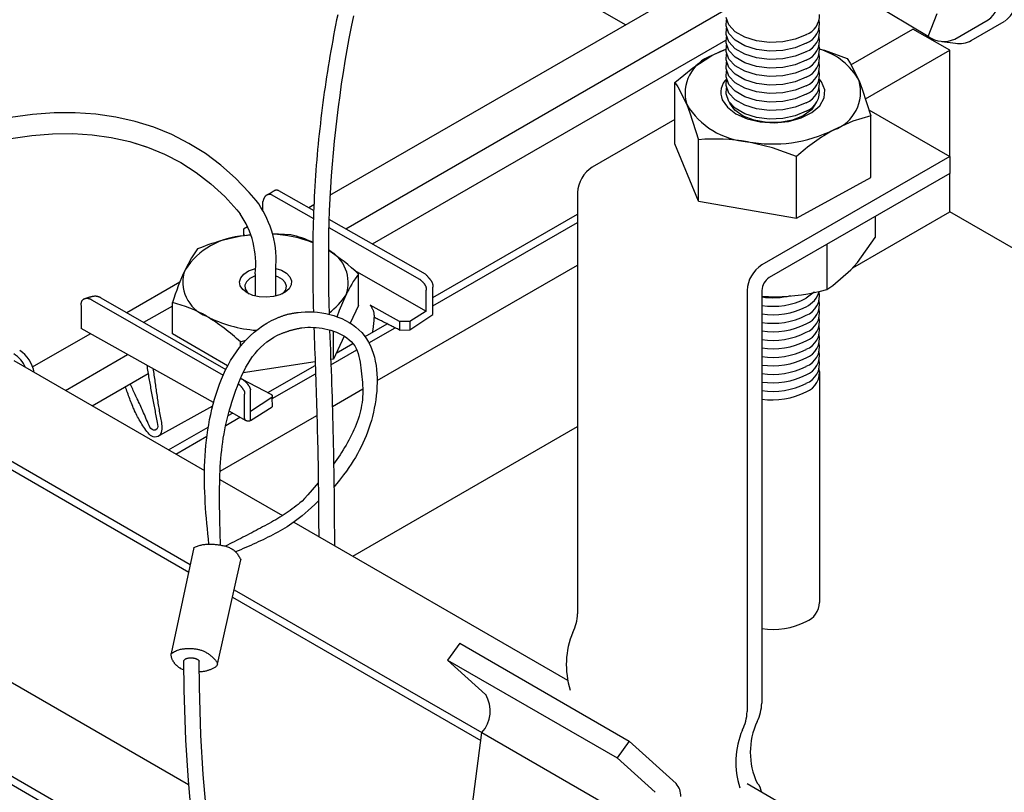
# Model space of a CAD drawing. Extents: x 0 to 282, y 0 to 195.
# Drawn here: x 229 to 252, y 118 to 136 of the extents above; entities that cross this region are included whole.
import ezdxf

# ---------------------------------------------------------------- set-up
doc = ezdxf.new("R2010")
doc.units = 0
doc.layers.get('0').update_dxf_attribs({"linetype": 'CONTINUOUS'})
for name, color, linetype in [('BBカチットワイヤー', 7, 'CONTINUOUS'), ('BBクリッパー', 7, 'CONTINUOUS'), ('天井ボード', 7, 'CONTINUOUS'), ('天井下地', 7, 'CONTINUOUS'), ('文字_図枠_寸法', 7, 'CONTINUOUS')]:
    doc.layers.add(name, color=color, linetype=linetype)

msp = doc.modelspace()

# ---------------------------------------------------------------- linework, layer by layer
at = {"color": 7}
for p, q in [((233.217, 123.843), (232.697, 121.403)), ((233.762, 121.16), (234.299, 123.563))]:
    msp.add_line(p, q, dxfattribs=at)
for points in [[(235.592, 129.263), (235.686, 129.273), (235.781, 129.28), (235.876, 129.281), (235.971, 129.278), (236.067, 129.27), (236.162, 129.257), (236.257, 129.24), (236.351, 129.218), (236.444, 129.19), (236.535, 129.159), (236.625, 129.122), (236.711, 129.08), (236.794, 129.034), (236.874, 128.983), (236.949, 128.928), (237.019, 128.867), (237.083, 128.802), (237.142, 128.732), (237.194, 128.658), (237.241, 128.58), (237.283, 128.498), (237.319, 128.413), (237.349, 128.324), (237.375, 128.233), (237.396, 128.14), (237.413, 128.045), (237.425, 127.948), (237.433, 127.849), (237.437, 127.75), (237.438, 127.65), (237.434, 127.55), (237.428, 127.45), (237.418, 127.351), (237.406, 127.252), (237.391, 127.154), (237.373, 127.058), (237.353, 126.963), (237.33, 126.869), (237.305, 126.777), (237.278, 126.686), (237.249, 126.596), (237.217, 126.508), (237.183, 126.421), (237.147, 126.335), (237.108, 126.25), (237.068, 126.166), (237.026, 126.084), (236.982, 126.002), (236.936, 125.922), (236.888, 125.842), (236.838, 125.764), (236.786, 125.687), (236.732, 125.609), (236.666, 125.519), (236.574, 125.4), (236.444, 125.236)], [(233.562, 123.924), (233.55, 124.043), (233.539, 124.163), (233.527, 124.282), (233.516, 124.402), (233.506, 124.522), (233.496, 124.641), (233.487, 124.761), (233.48, 124.881), (233.473, 125), (233.467, 125.12), (233.463, 125.24), (233.461, 125.36), (233.46, 125.48), (233.461, 125.6), (233.464, 125.72), (233.468, 125.839), (233.475, 125.959), (233.483, 126.079), (233.494, 126.199), (233.507, 126.318), (233.522, 126.437), (233.539, 126.557), (233.558, 126.676), (233.58, 126.794), (233.604, 126.913), (233.631, 127.031), (233.66, 127.149), (233.692, 127.266), (233.727, 127.382), (233.765, 127.498), (233.806, 127.612), (233.85, 127.725), (233.898, 127.836), (233.949, 127.945), (234.005, 128.052), (234.064, 128.157), (234.128, 128.26), (234.196, 128.359), (234.268, 128.456), (234.345, 128.549), (234.427, 128.639), (234.513, 128.725), (234.603, 128.806), (234.697, 128.882), (234.795, 128.953), (234.897, 129.018), (235.003, 129.076), (235.112, 129.128)], [(235.112, 129.128), (235.127, 129.134), (235.143, 129.14), (235.158, 129.147), (235.173, 129.153), (235.189, 129.159), (235.204, 129.165), (235.219, 129.17), (235.235, 129.176), (235.25, 129.182), (235.266, 129.187), (235.281, 129.193), (235.297, 129.198), (235.313, 129.203), (235.328, 129.208), (235.344, 129.212), (235.36, 129.217), (235.376, 129.221), (235.392, 129.225), (235.408, 129.229), (235.424, 129.232), (235.44, 129.236), (235.456, 129.239), (235.472, 129.242), (235.488, 129.245), (235.505, 129.248), (235.521, 129.251), (235.537, 129.253), (235.553, 129.256), (235.57, 129.259), (235.586, 129.261), (235.602, 129.264), (235.619, 129.266)], [(235.232, 128.779), (235.247, 128.785), (235.261, 128.79), (235.276, 128.795), (235.29, 128.8), (235.305, 128.805), (235.319, 128.811), (235.334, 128.816), (235.349, 128.821), (235.363, 128.826), (235.378, 128.83), (235.393, 128.835), (235.407, 128.84), (235.422, 128.845), (235.437, 128.849), (235.452, 128.853), (235.466, 128.858), (235.481, 128.862), (235.496, 128.866), (235.511, 128.87), (235.526, 128.873), (235.541, 128.877), (235.556, 128.881), (235.571, 128.884), (235.586, 128.887), (235.601, 128.891), (235.616, 128.894), (235.631, 128.897), (235.647, 128.9), (235.662, 128.903), (235.677, 128.906), (235.692, 128.909), (235.707, 128.912)], [(235.707, 128.912), (235.773, 128.918), (235.838, 128.922), (235.904, 128.923), (235.97, 128.921), (236.037, 128.917), (236.103, 128.91), (236.169, 128.899), (236.236, 128.887), (236.302, 128.871), (236.368, 128.852), (236.435, 128.831), (236.5, 128.806), (236.563, 128.778), (236.625, 128.748), (236.684, 128.714), (236.74, 128.676), (236.793, 128.635), (236.84, 128.591), (236.884, 128.543), (236.921, 128.491), (236.953, 128.436), (236.979, 128.377), (237.001, 128.315), (237.018, 128.251), (237.033, 128.186), (237.045, 128.119), (237.055, 128.051), (237.064, 127.984), (237.073, 127.916), (237.081, 127.849), (237.088, 127.782), (237.094, 127.716), (237.099, 127.649), (237.103, 127.583), (237.105, 127.517), (237.106, 127.451), (237.105, 127.386), (237.102, 127.32), (237.097, 127.255), (237.09, 127.191), (237.081, 127.126), (237.07, 127.062), (237.056, 126.998), (237.04, 126.935), (237.022, 126.871), (237.002, 126.808), (236.979, 126.746), (236.956, 126.684), (236.93, 126.623), (236.904, 126.562), (236.876, 126.501), (236.847, 126.442), (236.817, 126.382), (236.786, 126.324), (236.754, 126.266), (236.722, 126.208), (236.689, 126.152), (236.655, 126.095), (236.62, 126.039), (236.584, 125.984), (236.548, 125.929), (236.511, 125.874), (236.474, 125.82), (236.436, 125.766)], [(233.831, 123.902), (233.828, 123.997), (233.825, 124.092), (233.822, 124.187), (233.82, 124.282), (233.817, 124.377), (233.815, 124.472), (233.813, 124.567), (233.812, 124.662), (233.81, 124.757), (233.809, 124.852), (233.809, 124.947), (233.809, 125.042), (233.809, 125.138), (233.81, 125.233), (233.811, 125.328), (233.814, 125.424), (233.817, 125.519), (233.821, 125.614), (233.826, 125.709), (233.832, 125.804), (233.839, 125.899), (233.847, 125.993), (233.857, 126.088), (233.868, 126.182), (233.881, 126.276), (233.895, 126.369), (233.911, 126.463), (233.929, 126.556), (233.948, 126.648), (233.968, 126.741), (233.991, 126.833), (234.014, 126.925), (234.039, 127.017), (234.066, 127.108), (234.094, 127.199), (234.123, 127.29), (234.154, 127.381), (234.187, 127.472), (234.22, 127.562), (234.255, 127.652), (234.292, 127.742), (234.331, 127.83), (234.373, 127.917), (234.417, 128.002), (234.464, 128.086), (234.514, 128.166), (234.568, 128.245), (234.626, 128.32), (234.688, 128.391), (234.754, 128.46), (234.825, 128.524), (234.9, 128.584), (234.978, 128.64), (235.06, 128.691), (235.145, 128.738), (235.232, 128.779)], [(236.083, 125.337), (235.945, 125.174), (235.842, 125.057), (235.766, 124.974), (235.708, 124.917), (235.661, 124.875), (235.618, 124.838), (235.573, 124.803), (235.529, 124.768), (235.483, 124.734), (235.437, 124.701), (235.39, 124.669), (235.343, 124.637), (235.296, 124.606), (235.248, 124.575), (235.199, 124.545), (235.15, 124.516), (235.101, 124.487), (235.052, 124.458), (235.002, 124.43), (234.952, 124.402), (234.902, 124.374), (234.852, 124.347), (234.801, 124.32), (234.751, 124.293), (234.701, 124.266), (234.65, 124.239), (234.6, 124.213), (234.549, 124.186), (234.499, 124.16), (234.448, 124.134), (234.398, 124.108), (234.347, 124.082), (234.296, 124.056), (234.246, 124.03), (234.195, 124.005), (234.145, 123.979), (234.094, 123.953), (234.043, 123.928), (233.993, 123.902), (233.942, 123.877)], [(236.087, 124.923), (236.003, 124.841), (235.924, 124.766), (235.849, 124.698), (235.779, 124.636), (235.712, 124.579), (235.649, 124.528), (235.589, 124.481), (235.53, 124.438), (235.474, 124.398), (235.419, 124.361), (235.364, 124.326), (235.31, 124.293), (235.256, 124.261), (235.202, 124.229), (235.147, 124.199), (235.092, 124.168), (235.036, 124.139), (234.981, 124.11), (234.924, 124.082), (234.868, 124.054), (234.812, 124.026), (234.755, 123.999), (234.698, 123.973), (234.641, 123.947), (234.583, 123.921), (234.526, 123.896), (234.468, 123.87), (234.411, 123.845), (234.353, 123.821), (234.295, 123.796), (234.237, 123.771), (234.179, 123.747)], [(233.217, 123.843), (233.237, 123.852), (233.257, 123.86), (233.277, 123.869), (233.298, 123.877), (233.318, 123.884), (233.339, 123.891), (233.36, 123.897), (233.381, 123.903), (233.403, 123.908), (233.424, 123.912), (233.446, 123.915), (233.468, 123.918), (233.49, 123.92), (233.512, 123.922), (233.534, 123.923), (233.556, 123.923), (233.578, 123.924), (233.6, 123.924), (233.622, 123.923), (233.644, 123.923), (233.666, 123.922), (233.687, 123.92), (233.709, 123.918), (233.731, 123.916), (233.752, 123.914), (233.774, 123.911), (233.796, 123.908), (233.818, 123.905), (233.84, 123.901), (233.862, 123.896), (233.884, 123.892), (233.906, 123.886), (233.928, 123.881), (233.95, 123.874), (233.972, 123.867), (233.993, 123.86), (234.014, 123.852), (234.035, 123.843), (234.055, 123.834), (234.075, 123.824), (234.094, 123.813), (234.112, 123.801), (234.13, 123.789), (234.147, 123.776), (234.164, 123.762), (234.179, 123.747), (234.194, 123.731), (234.208, 123.714), (234.221, 123.697), (234.233, 123.679), (234.245, 123.661), (234.256, 123.642), (234.267, 123.622), (234.278, 123.603), (234.289, 123.583), (234.299, 123.563)], [(232.982, 121.024), (232.957, 121.035), (232.937, 121.044), (232.92, 121.053), (232.906, 121.061), (232.895, 121.068), (232.884, 121.075), (232.874, 121.082), (232.865, 121.089), (232.855, 121.096), (232.847, 121.102), (232.838, 121.109), (232.83, 121.116), (232.823, 121.123), (232.815, 121.13), (232.808, 121.137), (232.801, 121.144), (232.794, 121.151), (232.787, 121.159), (232.781, 121.167), (232.774, 121.175), (232.767, 121.184), (232.761, 121.193), (232.754, 121.202), (232.748, 121.211), (232.742, 121.221), (232.736, 121.231), (232.73, 121.242), (232.725, 121.253), (232.72, 121.264), (232.715, 121.275), (232.711, 121.286), (232.707, 121.298), (232.704, 121.311), (232.701, 121.323), (232.699, 121.336), (232.697, 121.349), (232.696, 121.362), (232.696, 121.375), (232.696, 121.389), (232.697, 121.403)], [(232.697, 121.403), (232.711, 121.414), (232.729, 121.426), (232.749, 121.437), (232.771, 121.448), (232.795, 121.459), (232.819, 121.469), (232.843, 121.478), (232.867, 121.486), (232.889, 121.493), (232.912, 121.499), (232.933, 121.503), (232.955, 121.507), (232.976, 121.511), (232.997, 121.513), (233.017, 121.515), (233.038, 121.517), (233.059, 121.518), (233.08, 121.519), (233.101, 121.519), (233.122, 121.519), (233.143, 121.519), (233.163, 121.518), (233.184, 121.517), (233.204, 121.515), (233.225, 121.513), (233.245, 121.511), (233.264, 121.508), (233.283, 121.505), (233.302, 121.501), (233.321, 121.497), (233.339, 121.493), (233.357, 121.488), (233.375, 121.483), (233.393, 121.477), (233.41, 121.47), (233.427, 121.463), (233.444, 121.456), (233.461, 121.448), (233.478, 121.44), (233.494, 121.431), (233.511, 121.421), (233.527, 121.411), (233.543, 121.4), (233.56, 121.389), (233.576, 121.377), (233.592, 121.365), (233.608, 121.352), (233.623, 121.339), (233.639, 121.326), (233.654, 121.311), (233.669, 121.297), (233.684, 121.282), (233.698, 121.267), (233.712, 121.251), (233.724, 121.235), (233.735, 121.22), (233.745, 121.204), (233.752, 121.189), (233.757, 121.175), (233.758, 121.16), (233.757, 121.147), (233.753, 121.135), (233.746, 121.123), (233.736, 121.112), (233.725, 121.101), (233.712, 121.091), (233.698, 121.082), (233.682, 121.073), (233.667, 121.065), (233.651, 121.057), (233.635, 121.05), (233.62, 121.043), (233.605, 121.036), (233.59, 121.03), (233.575, 121.024), (233.56, 121.018), (233.545, 121.013), (233.529, 121.008), (233.514, 121.003), (233.498, 120.999), (233.481, 120.995), (233.464, 120.991), (233.446, 120.988), (233.428, 120.985), (233.408, 120.983), (233.387, 120.981), (233.365, 120.981), (233.342, 120.98)], [(232.981, 121.233), (232.986, 121.243), (232.991, 121.251), (232.998, 121.259), (233.006, 121.265), (233.014, 121.272), (233.023, 121.277), (233.033, 121.282), (233.043, 121.286), (233.054, 121.29), (233.065, 121.293), (233.076, 121.296), (233.088, 121.298), (233.099, 121.3), (233.111, 121.302), (233.122, 121.303), (233.134, 121.303), (233.145, 121.304), (233.156, 121.304), (233.167, 121.303), (233.178, 121.303), (233.188, 121.302), (233.198, 121.301), (233.208, 121.299), (233.218, 121.297), (233.228, 121.296), (233.237, 121.293), (233.246, 121.291), (233.255, 121.288), (233.264, 121.286), (233.272, 121.283), (233.28, 121.279), (233.288, 121.276), (233.296, 121.272), (233.303, 121.267), (233.31, 121.262), (233.317, 121.257), (233.323, 121.251), (233.329, 121.244), (233.335, 121.237), (233.34, 121.229)]]:
    msp.add_lwpolyline(points, dxfattribs=at)
at = {"layer": 'BBカチットワイヤー', "linetype": 'CONTINUOUS'}
for p, q in [((235.167, 132.077), (235.976, 131.616)), ((234.807, 131.611), (234.807, 131.825)), ((234.998, 131.98), (235.969, 131.427)), ((236.328, 131.416), (238.546, 130.154)), ((234.453, 131.241), (234.357, 131.186)), ((234.357, 131.186), (234.357, 131.058)), ((236.323, 131.226), (238.417, 130.033)), ((234.357, 131.058), (234.398, 131.034)), ((234.357, 131.058), (234.357, 131.03)), ((234.53, 131.051), (234.375, 131.031)), ((234.532, 131.044), (234.375, 131.031)), ((235.447, 131.055), (235.022, 131.073)), ((235.108, 130.156), (235.108, 130.34)), ((236.907, 130.242), (238.57, 129.293)), ((234.628, 130.156), (234.628, 129.642)), ((235.108, 129.642), (235.108, 130.156)), ((237.011, 129.425), (237.011, 130.148)), ((238.57, 129.293), (238.57, 129.775)), ((238.724, 129.213), (238.724, 129.844)), ((230.875, 129.547), (233.891, 127.82)), ((231.075, 129.603), (233.951, 127.948)), ((230.617, 129.428), (230.617, 128.892)), ((232.724, 128.769), (232.724, 129.491)), ((237.011, 129.425), (236.82, 129.018)), ((237.955, 129.053), (237.274, 129.434)), ((238.57, 129.293), (238.189, 129.053)), ((238.189, 129.053), (237.955, 129.053)), ((237.955, 129.053), (237.955, 128.859)), ((238.189, 128.862), (238.724, 129.213)), ((238.189, 129.053), (238.189, 128.862)), ((233.67, 127.188), (230.617, 128.892)), ((236.432, 128.19), (236.432, 128.832)), ((237.955, 128.859), (238.189, 128.862)), ((233.994, 128.032), (232.724, 128.769)), ((236.679, 128.717), (236.432, 128.19)), ((234.288, 128.481), (234.288, 128.584)), ((236.432, 128.19), (236.368, 128.18)), ((235.36, 128.025), (234.35, 127.871)), ((236.009, 128.125), (235.36, 128.025)), ((234.296, 127.75), (234.331, 127.729)), ((234.331, 127.729), (234.986, 127.383)), ((234.524, 126.776), (234.524, 127.482)), ((234.385, 126.857), (234.385, 127.379)), ((235.016, 127.303), (234.524, 126.983)), ((235.016, 127.303), (235.022, 127.088)), ((232.431, 126.434), (233.651, 127.115)), ((234.524, 126.776), (235.022, 127.088)), ((234.425, 126.767), (234.031, 126.987))]:
    msp.add_line(p, q, dxfattribs=at)
for points in [[(232.116, 133.588), (231.863, 133.668), (231.417, 133.769), (230.957, 133.835), (230.483, 133.868), (229.997, 133.866), (229.5, 133.829), (228.992, 133.757)], [(234.654, 131.843), (234.494, 132.032), (234.177, 132.362), (233.839, 132.661), (233.481, 132.928), (233.103, 133.162), (232.707, 133.364), (232.294, 133.533), (231.864, 133.668), (231.418, 133.769), (230.958, 133.836), (230.484, 133.868), (229.998, 133.866), (229.5, 133.829), (228.993, 133.758)], [(229, 133.271), (229.486, 133.344), (229.961, 133.383), (230.425, 133.389), (230.876, 133.361), (231.314, 133.299), (231.738, 133.204), (232.116, 133.085)], [(229.001, 133.271), (229.486, 133.344), (229.961, 133.384), (230.425, 133.389), (230.877, 133.361), (231.315, 133.3), (231.739, 133.204), (232.148, 133.075), (232.54, 132.913), (232.915, 132.717), (233.272, 132.489), (233.609, 132.228), (233.926, 131.936), (234.205, 131.632), (234.281, 131.54)], [(235.167, 132.077), (235.159, 132.078), (235.151, 132.078), (235.143, 132.079), (235.135, 132.08), (235.128, 132.08), (235.12, 132.08), (235.113, 132.08), (235.105, 132.079), (235.098, 132.079), (235.09, 132.077), (235.083, 132.075), (235.076, 132.073), (235.07, 132.07), (235.063, 132.067), (235.056, 132.063), (235.05, 132.059), (235.043, 132.055), (235.037, 132.051), (235.03, 132.047), (235.024, 132.042), (235.017, 132.038), (235.011, 132.033), (235.005, 132.029), (234.998, 132.025), (234.992, 132.021), (234.985, 132.017), (234.979, 132.013), (234.972, 132.009), (234.965, 132.005), (234.959, 132.001), (234.952, 131.997), (234.946, 131.994), (234.939, 131.99), (234.932, 131.987), (234.926, 131.983), (234.919, 131.98), (234.912, 131.976), (234.906, 131.973), (234.899, 131.969), (234.892, 131.966)], [(234.998, 131.98), (234.99, 131.981), (234.983, 131.981), (234.976, 131.982), (234.969, 131.982), (234.962, 131.982), (234.955, 131.982), (234.949, 131.982), (234.942, 131.981), (234.935, 131.98), (234.928, 131.979), (234.921, 131.978), (234.915, 131.976), (234.908, 131.974), (234.902, 131.971), (234.896, 131.968), (234.89, 131.964), (234.884, 131.961), (234.878, 131.957), (234.873, 131.952), (234.867, 131.948), (234.862, 131.943), (234.858, 131.938), (234.853, 131.933), (234.849, 131.927), (234.845, 131.922), (234.841, 131.916), (234.838, 131.91), (234.835, 131.904), (234.832, 131.898), (234.829, 131.891), (234.826, 131.885), (234.824, 131.879), (234.821, 131.872), (234.819, 131.865), (234.817, 131.859), (234.815, 131.852), (234.813, 131.845), (234.811, 131.838), (234.809, 131.831), (234.807, 131.825)], [(233.304, 130.727), (233.162, 130.526), (233.014, 130.249)], [(234.442, 129.715), (234.344, 129.791), (234.284, 129.878), (234.268, 129.972), (234.296, 130.065), (234.367, 130.15), (234.474, 130.221), (234.611, 130.273), (234.628, 130.277)], [(235.108, 130.277), (235.232, 130.235), (235.347, 130.168), (235.427, 130.086), (235.465, 129.994), (235.459, 129.9), (235.409, 129.81), (235.319, 129.731), (235.196, 129.669), (235.048, 129.629), (234.887, 129.613), (234.724, 129.623), (234.572, 129.658), (234.442, 129.715), (234.442, 129.715)], [(234.628, 130.102), (234.613, 130.097), (234.505, 130.043), (234.428, 129.973), (234.391, 129.893), (234.396, 129.811), (234.443, 129.733), (234.49, 129.69)], [(235.245, 129.69), (235.274, 129.714), (235.331, 129.789), (235.348, 129.871), (235.321, 129.953), (235.255, 130.026), (235.154, 130.084), (235.108, 130.102)], [(238.417, 130.033), (238.423, 130.028), (238.429, 130.023), (238.434, 130.017), (238.44, 130.012), (238.446, 130.007), (238.451, 130.002), (238.457, 129.996), (238.463, 129.991), (238.468, 129.986), (238.474, 129.98), (238.479, 129.975), (238.485, 129.969), (238.49, 129.963), (238.496, 129.958), (238.501, 129.952), (238.506, 129.946), (238.511, 129.94), (238.516, 129.934), (238.521, 129.928), (238.526, 129.921), (238.531, 129.915), (238.535, 129.908), (238.54, 129.902), (238.544, 129.895), (238.547, 129.888), (238.551, 129.881), (238.554, 129.874), (238.557, 129.867), (238.559, 129.86), (238.561, 129.853), (238.563, 129.845), (238.565, 129.838), (238.566, 129.83), (238.567, 129.822), (238.568, 129.815), (238.569, 129.807), (238.569, 129.799), (238.569, 129.791), (238.57, 129.783), (238.57, 129.775)], [(238.546, 130.154), (238.552, 130.147), (238.558, 130.14), (238.564, 130.133), (238.57, 130.127), (238.576, 130.12), (238.582, 130.113), (238.588, 130.106), (238.594, 130.099), (238.6, 130.092), (238.606, 130.085), (238.613, 130.079), (238.619, 130.072), (238.625, 130.065), (238.631, 130.058), (238.637, 130.05), (238.643, 130.043), (238.648, 130.036), (238.654, 130.029), (238.66, 130.022), (238.666, 130.015), (238.672, 130.007), (238.677, 130), (238.682, 129.992), (238.688, 129.984), (238.692, 129.977), (238.697, 129.969), (238.701, 129.96), (238.704, 129.952), (238.708, 129.944), (238.71, 129.935), (238.713, 129.926), (238.715, 129.918), (238.717, 129.909), (238.718, 129.9), (238.72, 129.89), (238.721, 129.881), (238.722, 129.872), (238.723, 129.863), (238.723, 129.853), (238.724, 129.844)], [(230.875, 129.547), (230.868, 129.551), (230.862, 129.554), (230.855, 129.557), (230.848, 129.561), (230.841, 129.564), (230.834, 129.567), (230.827, 129.57), (230.819, 129.572), (230.812, 129.575), (230.805, 129.577), (230.798, 129.579), (230.79, 129.581), (230.783, 129.583), (230.775, 129.584), (230.768, 129.585), (230.76, 129.585), (230.752, 129.585), (230.744, 129.585), (230.737, 129.585), (230.729, 129.584), (230.721, 129.582), (230.714, 129.581), (230.706, 129.579), (230.699, 129.576), (230.691, 129.573), (230.684, 129.57), (230.677, 129.567), (230.67, 129.563), (230.664, 129.558), (230.658, 129.553), (230.652, 129.548), (230.646, 129.543), (230.641, 129.537), (230.636, 129.531), (230.632, 129.525), (230.628, 129.518), (230.625, 129.512), (230.623, 129.505), (230.62, 129.497), (230.619, 129.49), (230.618, 129.483), (230.617, 129.475), (230.616, 129.467), (230.616, 129.46), (230.616, 129.452), (230.616, 129.444), (230.616, 129.436), (230.617, 129.428)], [(231.075, 129.603), (231.066, 129.607), (231.057, 129.61), (231.048, 129.614), (231.039, 129.618), (231.029, 129.621), (231.02, 129.624), (231.011, 129.627), (231.002, 129.63), (230.992, 129.632), (230.983, 129.634), (230.973, 129.635), (230.964, 129.636), (230.954, 129.637), (230.944, 129.637), (230.935, 129.637), (230.925, 129.636), (230.915, 129.635), (230.905, 129.634), (230.896, 129.632), (230.886, 129.631), (230.876, 129.629), (230.866, 129.627), (230.857, 129.625), (230.847, 129.623), (230.838, 129.62), (230.828, 129.618), (230.819, 129.615), (230.809, 129.613), (230.8, 129.61), (230.791, 129.607), (230.781, 129.604), (230.772, 129.601), (230.763, 129.598), (230.754, 129.595), (230.745, 129.592), (230.735, 129.589), (230.726, 129.586), (230.717, 129.583), (230.708, 129.579), (230.699, 129.576)], [(236.52, 129.164), (236.574, 129.316), (236.722, 129.67)], [(237.274, 129.434), (237.282, 129.423), (237.289, 129.411), (237.297, 129.4), (237.305, 129.388), (237.312, 129.376), (237.319, 129.365), (237.325, 129.353), (237.332, 129.341), (237.337, 129.329), (237.343, 129.316), (237.347, 129.304), (237.351, 129.291), (237.355, 129.278), (237.358, 129.265), (237.36, 129.252), (237.362, 129.239), (237.364, 129.225), (237.365, 129.212), (237.366, 129.198), (237.366, 129.184), (237.366, 129.17), (237.366, 129.156), (237.365, 129.143), (237.365, 129.129), (237.364, 129.115), (237.363, 129.101), (237.362, 129.087), (237.361, 129.073), (237.359, 129.059), (237.358, 129.046), (237.357, 129.032), (237.355, 129.019), (237.354, 129.005), (237.353, 128.991), (237.351, 128.978), (237.349, 128.964), (237.348, 128.951), (237.346, 128.938), (237.345, 128.924), (237.343, 128.911), (237.341, 128.897), (237.339, 128.884), (237.337, 128.871), (237.335, 128.857), (237.334, 128.844), (237.332, 128.831), (237.33, 128.817), (237.328, 128.804)], [(234.288, 128.584), (234.416, 128.628)], [(232.274, 127.967), (232.279, 127.93), (232.285, 127.892), (232.291, 127.854), (232.297, 127.817), (232.302, 127.779), (232.308, 127.741), (232.314, 127.704), (232.319, 127.666), (232.325, 127.628), (232.33, 127.59), (232.336, 127.553), (232.341, 127.515), (232.346, 127.477), (232.352, 127.44), (232.357, 127.402), (232.362, 127.364), (232.368, 127.326), (232.373, 127.289), (232.379, 127.251), (232.384, 127.213), (232.39, 127.175), (232.396, 127.138), (232.402, 127.1), (232.408, 127.063), (232.414, 127.025), (232.421, 126.987), (232.428, 126.95), (232.435, 126.912), (232.442, 126.875), (232.449, 126.837), (232.456, 126.8), (232.463, 126.762), (232.469, 126.725), (232.474, 126.687), (232.478, 126.649), (232.48, 126.611), (232.479, 126.573), (232.474, 126.535), (232.465, 126.496), (232.45, 126.46), (232.427, 126.43), (232.396, 126.407), (232.359, 126.394), (232.32, 126.39), (232.282, 126.396), (232.248, 126.41), (232.217, 126.431), (232.188, 126.458), (232.161, 126.488), (232.135, 126.52), (232.111, 126.554), (232.087, 126.587), (232.064, 126.621), (232.042, 126.654), (232.02, 126.688), (231.999, 126.722), (231.979, 126.756), (231.959, 126.79), (231.94, 126.824), (231.922, 126.858), (231.904, 126.892), (231.887, 126.927), (231.87, 126.961), (231.853, 126.996), (231.838, 127.031), (231.822, 127.065), (231.807, 127.1), (231.793, 127.135), (231.778, 127.17), (231.764, 127.205), (231.751, 127.24), (231.738, 127.275), (231.725, 127.31), (231.712, 127.345), (231.7, 127.381), (231.687, 127.416), (231.675, 127.451), (231.663, 127.487), (231.652, 127.522), (231.64, 127.557)], [(232.133, 128.046), (232.138, 128.009), (232.144, 127.971), (232.15, 127.933), (232.156, 127.895), (232.162, 127.858), (232.169, 127.82), (232.175, 127.782), (232.181, 127.744), (232.187, 127.706), (232.194, 127.669), (232.201, 127.631), (232.207, 127.593), (232.214, 127.555), (232.221, 127.516), (232.228, 127.478), (232.235, 127.44), (232.243, 127.402), (232.25, 127.363), (232.258, 127.325), (232.265, 127.287), (232.273, 127.249), (232.28, 127.211), (232.288, 127.173), (232.295, 127.136), (232.302, 127.099), (232.309, 127.062), (232.315, 127.025), (232.322, 126.989), (232.328, 126.953), (232.334, 126.917), (232.34, 126.881), (232.347, 126.844), (232.354, 126.805), (232.361, 126.766), (232.37, 126.724), (232.378, 126.681), (232.383, 126.639), (232.379, 126.601), (232.36, 126.572), (232.325, 126.554), (232.287, 126.551), (232.255, 126.563), (232.228, 126.587), (232.205, 126.621), (232.184, 126.661), (232.165, 126.703), (232.147, 126.747), (232.129, 126.789), (232.112, 126.83), (232.094, 126.87), (232.077, 126.91), (232.06, 126.949), (232.043, 126.987), (232.026, 127.025), (232.01, 127.061), (231.993, 127.098), (231.977, 127.133), (231.961, 127.168), (231.945, 127.203), (231.93, 127.237), (231.914, 127.27), (231.898, 127.303), (231.883, 127.336), (231.868, 127.369), (231.852, 127.401), (231.837, 127.432), (231.822, 127.464), (231.807, 127.495), (231.792, 127.526), (231.777, 127.557), (231.762, 127.588), (231.747, 127.619)], [(234.331, 127.729), (234.337, 127.724), (234.343, 127.72), (234.349, 127.715), (234.356, 127.71), (234.362, 127.705), (234.368, 127.699), (234.374, 127.694), (234.38, 127.689), (234.386, 127.684), (234.392, 127.679), (234.398, 127.673), (234.404, 127.668), (234.41, 127.663), (234.415, 127.657), (234.421, 127.651), (234.427, 127.646), (234.432, 127.64), (234.437, 127.634), (234.443, 127.628), (234.448, 127.621), (234.453, 127.615), (234.457, 127.609), (234.462, 127.602), (234.467, 127.596), (234.471, 127.589), (234.476, 127.583), (234.48, 127.576), (234.484, 127.569), (234.488, 127.562), (234.492, 127.555), (234.495, 127.548), (234.499, 127.541), (234.502, 127.534), (234.505, 127.526), (234.508, 127.519), (234.512, 127.512), (234.515, 127.504), (234.518, 127.497), (234.521, 127.49), (234.524, 127.482)], [(234.241, 127.617), (234.246, 127.614), (234.251, 127.61), (234.256, 127.607), (234.26, 127.603), (234.265, 127.599), (234.269, 127.595), (234.274, 127.591), (234.278, 127.587), (234.282, 127.583), (234.286, 127.579), (234.29, 127.574), (234.294, 127.57), (234.298, 127.565), (234.301, 127.56), (234.305, 127.556), (234.309, 127.551), (234.312, 127.546), (234.316, 127.541), (234.319, 127.536), (234.323, 127.531), (234.326, 127.526), (234.33, 127.521), (234.333, 127.516), (234.337, 127.511), (234.34, 127.506), (234.344, 127.501), (234.347, 127.496), (234.351, 127.491), (234.354, 127.486), (234.358, 127.481), (234.361, 127.476), (234.364, 127.471), (234.367, 127.466), (234.37, 127.461), (234.373, 127.455), (234.375, 127.45), (234.377, 127.445), (234.379, 127.439), (234.38, 127.433), (234.381, 127.427), (234.382, 127.422), (234.383, 127.416), (234.383, 127.41), (234.384, 127.403), (234.384, 127.397), (234.384, 127.391), (234.384, 127.385), (234.385, 127.379)], [(234.986, 127.383), (234.988, 127.381), (234.99, 127.38), (234.992, 127.378), (234.994, 127.377), (234.996, 127.375), (234.998, 127.374), (235, 127.372), (235.002, 127.371), (235.004, 127.369), (235.006, 127.368), (235.007, 127.366), (235.009, 127.365), (235.011, 127.363), (235.012, 127.361), (235.014, 127.359), (235.015, 127.358), (235.016, 127.356), (235.017, 127.354), (235.018, 127.352), (235.019, 127.35), (235.02, 127.348), (235.021, 127.345), (235.021, 127.343), (235.021, 127.341), (235.022, 127.339), (235.022, 127.336), (235.022, 127.334), (235.022, 127.332), (235.022, 127.329), (235.022, 127.327), (235.021, 127.324), (235.021, 127.322), (235.021, 127.319), (235.02, 127.317), (235.02, 127.315), (235.019, 127.312), (235.018, 127.31), (235.018, 127.308), (235.017, 127.305), (235.016, 127.303)], [(234.524, 126.776), (234.52, 126.774), (234.517, 126.771), (234.513, 126.769), (234.509, 126.767), (234.506, 126.765), (234.502, 126.763), (234.498, 126.761), (234.494, 126.759), (234.49, 126.758), (234.485, 126.757), (234.481, 126.756), (234.477, 126.756), (234.472, 126.755), (234.468, 126.755), (234.463, 126.755), (234.459, 126.756), (234.454, 126.756), (234.45, 126.757), (234.445, 126.758), (234.441, 126.76), (234.437, 126.761), (234.433, 126.763), (234.428, 126.765), (234.425, 126.767), (234.421, 126.769), (234.417, 126.772), (234.413, 126.774), (234.41, 126.777), (234.407, 126.78), (234.404, 126.784), (234.401, 126.787), (234.399, 126.791), (234.396, 126.794), (234.394, 126.798), (234.392, 126.802), (234.39, 126.806), (234.389, 126.81), (234.388, 126.814), (234.387, 126.818), (234.386, 126.822), (234.385, 126.827), (234.385, 126.831), (234.385, 126.835), (234.384, 126.839), (234.384, 126.844), (234.384, 126.848), (234.384, 126.853), (234.385, 126.857)]]:
    msp.add_lwpolyline(points, dxfattribs=at)
msp.add_polyline3d([(237.955, 128.859, 0), (237.93, 128.871, 0), (237.905, 128.883, 0), (237.881, 128.895, 0), (237.856, 128.908, 0), (237.832, 128.92, 0), (237.807, 128.932, 0), (237.783, 128.944, 0), (237.758, 128.957, 0), (237.734, 128.969, 0), (237.709, 128.981, 0), (237.685, 128.994, 0), (237.66, 129.006, 0), (237.636, 129.018, 0), (237.611, 129.03, 0), (237.586, 129.043, 0), (237.562, 129.055, 0), (237.537, 129.067, 0), (237.513, 129.079, 0), (237.488, 129.092, 0), (237.464, 129.104, 0), (237.439, 129.116, 0), (237.415, 129.128, 0), (237.39, 129.141, 0), (237.366, 129.153, 0)], dxfattribs=at)
for centre, radius, start, end in [((232.817, 130.468), 2.294, 17.526, 36.8239), ((232.627, 130.391), 2.014, 353.2978, 34.8086), ((232.817, 130.468), 2.294, 356.7985, 17.526), ((234.479, 129.275), 1.759, 93.3734, 146.3704), ((235.122, 126.362), 4.729, 99.0792, 112.6093), ((234.943, 128.353), 2.713, 68.0792, 88.2276), ((234.766, 128.226), 2.91, 65.8653, 76.468), ((235.929, 129.955), 0.842, 340.2375, 62.775), ((233.753, 126.669), 4.767, 46.8781, 57.4993), ((238.819, 127.596), 6.383, 155.4382, 162.727), ((233.806, 129.965), 0.842, 160.2375, 249.116), ((238.907, 128.672), 2.403, 142.0942, 155.4494), ((235.257, 130.644), 1.759, 307.6922, 326.3703), ((232.043, 126.662), 2.91, 59.8198, 76.4669), ((234.864, 131.79), 2.944, 242.5384, 266.0188), ((231.033, 125.108), 4.762, 46.8722, 58.7078)]:
    msp.add_arc(centre, radius, start, end, dxfattribs=at)
at = {"layer": 'BBクリッパー', "linetype": 'CONTINUOUS'}
for p, q in [((250.133, 135.626), (248.817, 136.411)), ((250.133, 135.626), (250.339, 136.158)), ((250.746, 135.565), (251.51, 136.006)), ((251.12, 135.531), (251.883, 135.971)), ((250.442, 135.513), (250.762, 135.469))]:
    msp.add_line(p, q, dxfattribs=at)
for points in [[(236.529, 136.125), (236.505, 136.006), (236.481, 135.888), (236.458, 135.769), (236.436, 135.65), (236.414, 135.532), (236.392, 135.413), (236.371, 135.294), (236.35, 135.175), (236.33, 135.056), (236.311, 134.936), (236.292, 134.817), (236.273, 134.698), (236.255, 134.578), (236.238, 134.459), (236.221, 134.339), (236.204, 134.219), (236.188, 134.1), (236.173, 133.98), (236.158, 133.86), (236.144, 133.74), (236.13, 133.62), (236.116, 133.5), (236.104, 133.38), (236.091, 133.26), (236.079, 133.14), (236.068, 133.019), (236.057, 132.899), (236.047, 132.779), (236.037, 132.658), (236.028, 132.538), (236.019, 132.417), (236.011, 132.297), (236.004, 132.176), (235.997, 132.055), (235.99, 131.935), (235.984, 131.814), (235.979, 131.694), (235.974, 131.573), (235.969, 131.452), (235.966, 131.331), (235.962, 131.211), (235.96, 131.09), (235.957, 130.969), (235.956, 130.848), (235.954, 130.727), (235.954, 130.607), (235.953, 130.486), (235.953, 130.365), (235.954, 130.244), (235.955, 130.123), (235.956, 130.003), (235.958, 129.882), (235.96, 129.761), (235.963, 129.64), (235.965, 129.52), (235.968, 129.399), (235.972, 129.278)], [(236.892, 136.104), (236.84, 135.844), (236.789, 135.582), (236.741, 135.32), (236.696, 135.058), (236.653, 134.795), (236.613, 134.532), (236.575, 134.268), (236.539, 134.004), (236.506, 133.74), (236.476, 133.475), (236.448, 133.21), (236.423, 132.945), (236.4, 132.679), (236.38, 132.414), (236.363, 132.148), (236.348, 131.882), (236.336, 131.616), (236.326, 131.35), (236.319, 131.084), (236.315, 130.818), (236.314, 130.552), (236.314, 130.286), (236.316, 130.02), (236.321, 129.754), (236.326, 129.488), (236.333, 129.222)], [(235.982, 128.921), (235.986, 128.8), (235.99, 128.68), (235.994, 128.559), (235.998, 128.439), (236.003, 128.318), (236.007, 128.198), (236.011, 128.077), (236.015, 127.957), (236.019, 127.836), (236.023, 127.716), (236.027, 127.595), (236.031, 127.475), (236.035, 127.354), (236.039, 127.234), (236.043, 127.113), (236.047, 126.993), (236.05, 126.872), (236.054, 126.752), (236.057, 126.631), (236.06, 126.511), (236.063, 126.39), (236.066, 126.27), (236.069, 126.149), (236.072, 126.029), (236.074, 125.908), (236.076, 125.787), (236.078, 125.667), (236.08, 125.546), (236.082, 125.426), (236.083, 125.305), (236.085, 125.185), (236.086, 125.064), (236.087, 124.944), (236.088, 124.823), (236.089, 124.702), (236.09, 124.582), (236.091, 124.461), (236.091, 124.341), (236.092, 124.22), (236.092, 124.1)], [(236.344, 128.859), (236.349, 128.704), (236.355, 128.549), (236.36, 128.394), (236.366, 128.238), (236.371, 128.083), (236.377, 127.928), (236.383, 127.773), (236.388, 127.617), (236.394, 127.462), (236.399, 127.307), (236.404, 127.152), (236.409, 126.997), (236.413, 126.841), (236.417, 126.686), (236.421, 126.531), (236.425, 126.376), (236.428, 126.22), (236.431, 126.065), (236.434, 125.91), (236.436, 125.755), (236.439, 125.599), (236.441, 125.444), (236.443, 125.289), (236.445, 125.134), (236.446, 124.978), (236.448, 124.823), (236.449, 124.668), (236.45, 124.512), (236.451, 124.357), (236.452, 124.202), (236.452, 124.047), (236.453, 123.891)], [(232.981, 121.233), (232.985, 120.562), (233.024, 119.407), (233.083, 118.475), (233.149, 117.757), (233.234, 117.091), (233.352, 116.399), (233.518, 115.692), (233.72, 115.077), (233.945, 114.6), (234.134, 114.314), (234.373, 114.063), (234.684, 113.874), (235.081, 113.806), (235.313, 113.839), (235.561, 113.929), (236.102, 114.293)], [(233.851, 115.855), (233.811, 115.99), (233.671, 116.648), (233.569, 117.291), (233.495, 117.911), (233.433, 118.617), (233.379, 119.522), (233.344, 120.633), (233.34, 121.229)]]:
    msp.add_lwpolyline(points, dxfattribs=at)
for centre, radius, start, end in [((251.149, 136.507), 0.618, 305.6981, 5.6204), ((251.46, 136.561), 0.727, 305.698, 5.6204), ((250.492, 136.128), 0.617, 234.3819, 294.3139), ((250.852, 136.023), 0.561, 260.837, 298.5894)]:
    msp.add_arc(centre, radius, start, end, dxfattribs=at)
at = {"layer": '天井ボード', "linetype": 'CONTINUOUS'}
for p, q in [((243.157, 135.894), (237.611, 139.095)), ((263.416, 124.198), (250.626, 131.582))]:
    msp.add_line(p, q, dxfattribs=at)
at = {"layer": '天井下地', "linetype": 'CONTINUOUS'}
for p, q in [((236.352, 131.965), (245.411, 137.195)), ((236.716, 131.195), (245.476, 136.252)), ((248.352, 134.973), (249.778, 135.796)), ((250.626, 135.306), (249.778, 135.796)), ((237.333, 130.844), (245.473, 135.543)), ((248.685, 134.185), (250.626, 135.306)), ((250.626, 132.859), (250.626, 135.306)), ((244.294, 133.149), (244.294, 134.568)), ((245.56, 134.09), (245.554, 134.107)), ((248.766, 133.934), (250.626, 132.859)), ((244.294, 133.711), (242.394, 132.614)), ((248.811, 132.374), (248.811, 133.793)), ((248.811, 132.374), (248.811, 133.793)), ((244.842, 131.826), (244.294, 133.149)), ((244.842, 131.826), (244.842, 133.246)), ((250.626, 132.859), (246.298, 130.361)), ((247.1, 131.438), (247.1, 132.858)), ((250.626, 132.859), (250.626, 132.467)), ((250.626, 132.467), (246.468, 130.067)), ((250.626, 131.582), (250.626, 132.467)), ((247.1, 131.438), (248.811, 132.374)), ((242.054, 132.026), (242.054, 122.318)), ((244.842, 131.826), (247.1, 131.438)), ((235.861, 131.682), (235.981, 131.751)), ((248.392, 130.292), (250.626, 131.582)), ((238.724, 129.61), (242.054, 131.533)), ((238.724, 129.415), (242.054, 131.337)), ((248.908, 131.475), (248.908, 130.991)), ((247.792, 130.831), (247.792, 129.793)), ((237.438, 127.692), (242.054, 130.357)), ((231.669, 129.261), (232.894, 129.969)), ((245.959, 129.773), (245.959, 120.064)), ((246.298, 129.773), (246.298, 120.26)), ((246.298, 129.64), (246.615, 129.624)), ((232.724, 129.407), (232.06, 129.036)), ((237.16, 128.708), (237.669, 129.001)), ((237.25, 128.564), (237.851, 128.911)), ((229.503, 128.011), (230.826, 128.775)), ((236.372, 128.057), (236.969, 128.402)), ((236.494, 128.323), (236.881, 128.546)), ((229.068, 128.154), (233.461, 125.618)), ((230.258, 127.467), (231.689, 128.294)), ((234.923, 127.416), (236.012, 128.045)), ((230.871, 127.114), (232.162, 127.859)), ((235.022, 127.277), (236.019, 127.853)), ((247.627, 127.9), (247.627, 122.578)), ((236.406, 127.096), (237.105, 127.5)), ((227.032, 126.978), (233.134, 123.455)), ((227.032, 126.782), (233.097, 123.281)), ((233.82, 125.604), (236.05, 126.891)), ((233.95, 126.659), (234.278, 126.848)), ((234.004, 126.885), (234.106, 126.944)), ((232.635, 126.095), (233.549, 126.623)), ((236.879, 123.645), (242.054, 126.633)), ((232.804, 125.997), (233.518, 126.409)), ((219.556, 126.197), (233.091, 118.383)), ((233.813, 125.415), (235.257, 124.581)), ((233.813, 125.415), (235.257, 124.581)), ((218.53, 124.634), (233.439, 116.027)), ((218.442, 124.488), (233.492, 115.8)), ((235.519, 124.43), (241.822, 120.792)), ((234.106, 122.698), (239.824, 119.397)), ((234.144, 122.872), (239.848, 119.58)), ((239.339, 121.638), (239.06, 121.252)), ((239.339, 121.638), (243.243, 119.384)), ((239.937, 120.457), (239.06, 121.252)), ((239.06, 121.252), (242.965, 118.999)), ((239.508, 116.934), (239.848, 119.58)), ((239.848, 119.58), (239.848, 119.58)), ((239.848, 119.58), (243.752, 117.326)), ((243.243, 119.384), (242.965, 118.999)), ((244.324, 118.403), (243.243, 119.384)), ((243.841, 118.203), (242.965, 118.999)), ((245.959, 118.404), (256.508, 112.313))]:
    msp.add_line(p, q, dxfattribs=at)
for points in [[(247.316, 135.667), (247.07, 135.561), (246.782, 135.499), (246.476, 135.486), (246.175, 135.524), (245.905, 135.609), (245.688, 135.734), (245.54, 135.89), (245.475, 136.064)], [(247.316, 135.471), (247.07, 135.365), (246.782, 135.303), (246.476, 135.29), (246.175, 135.328), (245.905, 135.413), (245.688, 135.538), (245.54, 135.694), (245.475, 135.868), (245.486, 136.01)], [(247.316, 135.275), (247.07, 135.169), (246.782, 135.107), (246.476, 135.094), (246.175, 135.132), (245.905, 135.217), (245.688, 135.342), (245.54, 135.498), (245.475, 135.672), (245.486, 135.814)], [(247.316, 135.079), (247.07, 134.973), (246.782, 134.911), (246.476, 134.898), (246.175, 134.936), (245.905, 135.021), (245.688, 135.146), (245.54, 135.302), (245.475, 135.476), (245.486, 135.618)], [(247.316, 134.883), (247.07, 134.777), (246.782, 134.715), (246.476, 134.702), (246.175, 134.74), (245.905, 134.825), (245.688, 134.95), (245.54, 135.106), (245.475, 135.28), (245.486, 135.422)], [(244.294, 134.568), (244.713, 134.905), (245.15, 135.185)], [(245.15, 135.185), (245.211, 135.217), (245.479, 135.334)], [(245.15, 135.185), (245.355, 135.283), (245.472, 135.329)], [(247.316, 134.687), (247.07, 134.581), (246.782, 134.519), (246.476, 134.506), (246.175, 134.544), (245.905, 134.629), (245.688, 134.754), (245.54, 134.91), (245.475, 135.084), (245.486, 135.226)], [(247.613, 135.342), (247.74, 135.309), (248.264, 135.116)], [(247.316, 134.491), (247.07, 134.385), (246.782, 134.323), (246.476, 134.31), (246.175, 134.348), (245.905, 134.433), (245.688, 134.558), (245.54, 134.714), (245.475, 134.888), (245.486, 135.03)], [(248.264, 135.116), (248.333, 135.012), (248.537, 134.603)], [(247.316, 134.295), (247.07, 134.189), (246.782, 134.127), (246.476, 134.114), (246.175, 134.152), (245.905, 134.237), (245.688, 134.362), (245.54, 134.518), (245.475, 134.692), (245.486, 134.834)], [(244.294, 134.568), (244.363, 134.464), (244.568, 134.056)], [(245.385, 134.168), (245.504, 133.993), (245.7, 133.842), (245.96, 133.727), (246.263, 133.657), (246.588, 133.637), (246.911, 133.668), (247.206, 133.748), (247.454, 133.872), (247.634, 134.029), (247.735, 134.209), (247.747, 134.397), (247.671, 134.581), (247.616, 134.651)], [(247.316, 134.099), (247.07, 133.993), (246.782, 133.931), (246.476, 133.918), (246.175, 133.956), (245.905, 134.041), (245.688, 134.166), (245.54, 134.322), (245.475, 134.496), (245.486, 134.638)], [(248.537, 134.603), (248.612, 134.411), (248.811, 133.793)], [(247.316, 133.903), (247.07, 133.797), (246.782, 133.735), (246.476, 133.722), (246.175, 133.76), (245.905, 133.845), (245.688, 133.97), (245.54, 134.126), (245.475, 134.3), (245.486, 134.442)], [(244.568, 134.056), (244.643, 133.864), (244.842, 133.246)], [(247.551, 134.107), (247.55, 134.101), (247.441, 133.937), (247.254, 133.799), (247.005, 133.698), (246.715, 133.645), (246.411, 133.643), (246.119, 133.693), (245.866, 133.791), (245.674, 133.927), (245.56, 134.09)], [(248.811, 133.793), (248.392, 133.672), (247.956, 133.474)], [(247.1, 132.858), (246.547, 133.061), (245.971, 133.2)], [(248.35, 130.244), (248.502, 130.418), (248.908, 130.991)], [(247.792, 129.793), (247.933, 129.882), (248.35, 130.244)], [(247.505, 129.738), (247.501, 129.733), (247.316, 129.591)]]:
    msp.add_lwpolyline(points, dxfattribs=at)
for centre, radius, start, end in [((247.146, 136.118), 0.482, 290.7564, 1.7255), ((247.146, 135.922), 0.482, 290.7564, 10.5602), ((247.146, 135.726), 0.482, 290.7564, 10.5602), ((247.146, 135.53), 0.482, 290.7564, 10.5602), ((247.146, 135.334), 0.482, 290.7564, 10.5602), ((245.454, 134.313), 0.923, 109.2703, 196.2096), ((247.146, 135.138), 0.482, 290.7564, 10.5602), ((247.233, 133.904), 1.48, 28.1878, 74.3289), ((247.146, 134.942), 0.482, 290.7564, 10.5602), ((247.146, 134.746), 0.482, 290.7564, 10.5602), ((245.805, 134.33), 0.45, 134.4874, 201.0835), ((247.146, 134.55), 0.482, 290.7564, 10.5602), ((247.651, 134.345), 0.923, 289.2707, 16.2095), ((247.146, 134.354), 0.482, 290.7564, 10.5602), ((246.099, 134.988), 1.792, 211.3411, 265.9162), ((246.552, 136.321), 3.174, 259.4563, 296.2468), ((250.219, 129.43), 4.634, 119.2419, 132.3061), ((245.229, 128.782), 4.48, 80.4685, 94.959), ((242.792, 131.993), 0.738, 122.606, 177.3939), ((246.696, 129.739), 0.738, 122.606, 177.3939), ((246.667, 129.756), 0.369, 122.6049, 177.3945), ((246.501, 134.588), 4.966, 271.3112, 285.0706), ((247.079, 129.909), 0.566, 294.8331, 344.5188), ((247.146, 129.649), 0.482, 290.7583, 10.5576), ((246.552, 131.428), 1.824, 262, 283.1125), ((246.554, 131.072), 1.666, 261.1646, 297.2494), ((247.146, 129.453), 0.482, 290.7564, 10.5602), ((246.554, 130.876), 1.666, 261.1646, 297.2494), ((247.146, 129.257), 0.482, 290.7583, 10.5576), ((246.554, 130.68), 1.666, 261.1646, 297.2494), ((247.146, 129.061), 0.482, 290.7564, 10.5602), ((246.554, 130.483), 1.666, 261.1646, 297.2494), ((247.146, 128.865), 0.482, 290.7583, 10.5576), ((246.554, 130.287), 1.666, 261.1646, 297.2494), ((246.554, 130.091), 1.666, 261.1646, 297.2494), ((247.146, 128.669), 0.482, 290.7583, 10.5576), ((228.796, 127.758), 0.752, 9.6226, 57.0558), ((246.554, 129.895), 1.666, 261.1646, 297.2494), ((247.146, 128.473), 0.482, 290.7564, 10.5602), ((247.146, 128.277), 0.482, 290.7583, 10.5576), ((228.686, 127.705), 0.716, 24.0659, 57.7225), ((246.554, 129.699), 1.666, 261.1646, 297.2494), ((247.146, 128.081), 0.482, 290.7583, 10.5576), ((246.554, 129.503), 1.666, 261.1646, 297.2494), ((247.146, 127.885), 0.482, 290.7583, 10.5576), ((246.554, 129.307), 1.666, 261.1646, 297.2494), ((246.554, 129.111), 1.666, 261.1646, 297.2494), ((246.554, 128.915), 1.666, 261.1646, 297.2494), ((247.146, 122.593), 0.482, 290.7583, 358.2682), ((241.058, 122.345), 0.997, 332.8663, 358.4189), ((246.554, 123.623), 1.666, 261.1646, 297.2494), ((243.715, 121.146), 1.92, 157.1691, 197.7468), ((239.303, 120.078), 0.739, 317.5629, 30.8022), ((245.301, 120.287), 0.997, 332.8663, 358.4189), ((244.962, 120.091), 0.997, 332.8663, 358.4189), ((247.711, 119.125), 1.679, 155.0512, 204.9488), ((247.619, 118.892), 1.92, 157.1691, 197.7468), ((244.036, 118.131), 0.396, 356.0779, 43.3808), ((245.95, 118.17), 0.343, 7.0304, 45.9098)]:
    msp.add_arc(centre, radius, start, end, dxfattribs=at)
at = {"layer": '文字_図枠_寸法', "linetype": 'CONTINUOUS'}
msp.add_circle((229.437, 135.999), 35.97, dxfattribs=at)

doc.saveas('drawing.dxf')
